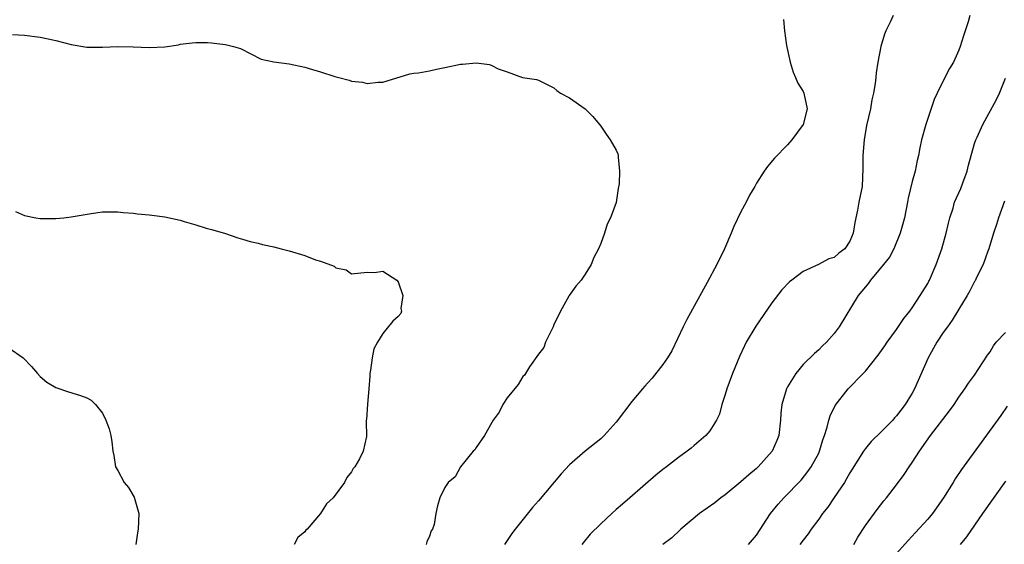
# Model space of a CAD drawing. Units: inches. Extents: x 2565000 to 2568000, y 1527000 to 1530000.
# Drawn here: x 2565322 to 2565449, y 1529457 to 1529524 of the extents above; entities that cross this region are included whole.
import ezdxf

# ---------------------------------------------------------------- set-up
doc = ezdxf.new("R2010")
doc.units = ezdxf.units.IN
doc.header["$MEASUREMENT"] = 0
doc.layers.add('LD25651527_2ft', color=53, linetype='Continuous')

msp = doc.modelspace()

# ---------------------------------------------------------------- linework, layer by layer
at = {"layer": 'LD25651527_2ft'}
for points, elevation in [([(2565420.49, 1529524.49), (2565420.61, 1529523), (2565420.88, 1529521.12), (2565421.33, 1529519), (2565421.7, 1529517.7), (2565422.02, 1529517), (2565422.3, 1529516.3), (2565423, 1529515.21), (2565423.09, 1529515), (2565423.51, 1529513), (2565423, 1529510.97), (2565421.54, 1529509), (2565421, 1529508.35), (2565419.34, 1529506.66), (2565418.42, 1529505.58), (2565418, 1529505), (2565417, 1529503.43), (2565416.78, 1529503), (2565416.12, 1529501.88), (2565415.69, 1529501), (2565415, 1529499.75), (2565414.11, 1529497.89), (2565413.76, 1529497), (2565412.88, 1529495), (2565411.92, 1529493), (2565410.66, 1529490.66), (2565408.07, 1529485.93), (2565407.58, 1529485), (2565406.12, 1529481.88), (2565405.58, 1529481), (2565405, 1529480.14), (2565403.6, 1529478.4), (2565403, 1529477.74), (2565402.66, 1529477.34), (2565402.36, 1529477), (2565401, 1529475.38), (2565399, 1529472.74), (2565397.43, 1529471), (2565397, 1529470.6), (2565395, 1529468.99), (2565393, 1529467.23), (2565391.92, 1529466.08), (2565389, 1529462.64), (2565388.24, 1529461.76), (2565386, 1529459), (2565385.58, 1529458.42), (2565384.66, 1529457)], 7836), ([(2565434.56, 1529525), (2565434.21, 1529524.21), (2565433.6, 1529523), (2565433.43, 1529522.57), (2565432.98, 1529521.02), (2565432.6, 1529519), (2565432.38, 1529517.62), (2565432.34, 1529517), (2565432.26, 1529516.26), (2565432.04, 1529515), (2565431.83, 1529514.17), (2565431.63, 1529513), (2565431.14, 1529510.86), (2565430.82, 1529509), (2565430.67, 1529507), (2565430.68, 1529505.32), (2565430.56, 1529503), (2565430.17, 1529501), (2565429.99, 1529499.99), (2565429.62, 1529498.38), (2565429.43, 1529497), (2565429, 1529495.97), (2565428.36, 1529495), (2565427.57, 1529494.43), (2565427, 1529493.91), (2565426.29, 1529493.71), (2565424.99, 1529492.99), (2565423, 1529492.11), (2565421.56, 1529491), (2565421.25, 1529490.75), (2565420.28, 1529489.72), (2565419, 1529488.08), (2565416.93, 1529485.07), (2565415.69, 1529483), (2565415.45, 1529482.55), (2565414.81, 1529481.19), (2565413.92, 1529479), (2565413.2, 1529477), (2565413, 1529476.27), (2565412.57, 1529475), (2565412.26, 1529473.74), (2565411.88, 1529473), (2565411, 1529471.61), (2565410.5, 1529471), (2565409, 1529469.74), (2565408.61, 1529469.39), (2565408.12, 1529469), (2565407, 1529468.2), (2565405.47, 1529467), (2565405, 1529466.66), (2565404.09, 1529465.91), (2565400.74, 1529463), (2565399.79, 1529462.21), (2565399, 1529461.5), (2565398.43, 1529461), (2565397, 1529459.67), (2565395.66, 1529458.34), (2565394.76, 1529457.24), (2565394.59, 1529457)], 7834), ([(2565444.42, 1529525), (2565444.19, 1529524.19), (2565443.61, 1529522.39), (2565443.18, 1529521), (2565443, 1529520.53), (2565442.29, 1529519), (2565441.81, 1529518.19), (2565441.18, 1529517), (2565440.2, 1529515), (2565439.82, 1529514.18), (2565438.74, 1529511), (2565438.21, 1529509), (2565437.99, 1529507.99), (2565437.82, 1529507), (2565437.65, 1529506.35), (2565437.37, 1529505), (2565437, 1529503.67), (2565436.48, 1529501.52), (2565436.4, 1529501), (2565436, 1529499), (2565435.8, 1529498.2), (2565435.48, 1529497), (2565434.66, 1529495), (2565434.07, 1529493.93), (2565433.33, 1529493), (2565431.67, 1529491), (2565431.4, 1529490.6), (2565431, 1529490.14), (2565430.08, 1529489), (2565427.64, 1529485), (2565427, 1529484.12), (2565426.01, 1529483), (2565425.48, 1529482.52), (2565425, 1529482.03), (2565424.44, 1529481.56), (2565423, 1529480.14), (2565422.04, 1529479), (2565421, 1529477.26), (2565420.87, 1529477), (2565420.27, 1529475), (2565420.13, 1529473.87), (2565420.09, 1529473), (2565419.86, 1529471), (2565419.63, 1529470.37), (2565419.03, 1529469), (2565417.22, 1529467), (2565417, 1529466.79), (2565416.02, 1529465.98), (2565415, 1529465.07), (2565413, 1529463.41), (2565412.44, 1529463), (2565411.64, 1529462.36), (2565409.69, 1529461), (2565407.31, 1529459), (2565407.16, 1529458.84), (2565406.12, 1529457.88), (2565404.99, 1529457)], 7832), ([(2565321.45, 1529522.55), (2565323, 1529522.47), (2565325, 1529522.22), (2565326.03, 1529521.97), (2565327, 1529521.76), (2565329, 1529521.24), (2565331, 1529520.93), (2565333, 1529520.92), (2565335, 1529521.01), (2565336.97, 1529520.97), (2565339, 1529520.87), (2565341, 1529520.98), (2565342.77, 1529521.23), (2565343, 1529521.3), (2565344.52, 1529521.48), (2565345, 1529521.51), (2565346.48, 1529521.52), (2565347, 1529521.49), (2565348.76, 1529521.24), (2565349, 1529521.23), (2565349.83, 1529521), (2565350.73, 1529520.73), (2565353.38, 1529519.38), (2565355.02, 1529519.02), (2565357, 1529518.77), (2565359, 1529518.35), (2565359.97, 1529518.03), (2565361, 1529517.73), (2565362.87, 1529517.13), (2565363.35, 1529517), (2565364.69, 1529516.69), (2565365, 1529516.57), (2565366.41, 1529516.41), (2565367, 1529516.25), (2565368.41, 1529516.41), (2565369, 1529516.4), (2565372.49, 1529517.51), (2565373, 1529517.57), (2565373.62, 1529517.61), (2565375, 1529517.87), (2565375.89, 1529518.11), (2565377, 1529518.31), (2565379, 1529518.75), (2565379.26, 1529518.74), (2565381, 1529518.92), (2565382.7, 1529518.7), (2565383, 1529518.58), (2565383.85, 1529518.15), (2565385, 1529517.75), (2565386.97, 1529517.03), (2565388.77, 1529516.77), (2565389, 1529516.67), (2565391, 1529515.69), (2565391.35, 1529515.35), (2565391.85, 1529515), (2565393, 1529514.42), (2565394.99, 1529512.99), (2565396, 1529512), (2565397, 1529510.76), (2565397.72, 1529509.72), (2565398.23, 1529509), (2565399, 1529507.67), (2565399.2, 1529507.2), (2565399.24, 1529507), (2565399.23, 1529506.77), (2565399.43, 1529505), (2565399.35, 1529503.34), (2565399.23, 1529502.77), (2565398.97, 1529500.97), (2565398.26, 1529499), (2565397.83, 1529498.17), (2565397.47, 1529497), (2565397, 1529495.7), (2565396.7, 1529495), (2565396.1, 1529493.89), (2565395.77, 1529493), (2565395, 1529491.74), (2565394.48, 1529491), (2565393.8, 1529490.2), (2565392.97, 1529489.03), (2565392.92, 1529488.92), (2565391.84, 1529487), (2565391.56, 1529486.44), (2565391, 1529485.28), (2565390.88, 1529485), (2565389.9, 1529483), (2565389.68, 1529482.32), (2565389, 1529481.49), (2565387.84, 1529479.84), (2565387.32, 1529479), (2565387.22, 1529478.78), (2565387, 1529478.59), (2565386.42, 1529477.58), (2565385, 1529475.88), (2565384.45, 1529475), (2565383.98, 1529474.02), (2565383.2, 1529473), (2565383, 1529472.7), (2565382.09, 1529471), (2565381, 1529469.47), (2565380.82, 1529469.18), (2565380.61, 1529469), (2565379, 1529467), (2565378.29, 1529465.71), (2565377.39, 1529465), (2565377, 1529464.32), (2565376.32, 1529463), (2565376.02, 1529461.98), (2565375.82, 1529461), (2565375.6, 1529459.6), (2565375.38, 1529459), (2565375.23, 1529458.77), (2565375, 1529458.07), (2565374.65, 1529457.35), (2565374.57, 1529457)], 7838), ([(2565415.97, 1529457), (2565417, 1529458.22), (2565418.81, 1529461), (2565419.8, 1529462.2), (2565420.53, 1529463), (2565422.73, 1529465.27), (2565423.62, 1529466.38), (2565424.05, 1529467), (2565425, 1529468.76), (2565425.12, 1529469), (2565425.54, 1529470.46), (2565425.74, 1529471), (2565426.08, 1529472.08), (2565426.3, 1529473), (2565426.46, 1529473.54), (2565427.11, 1529474.89), (2565428.78, 1529477), (2565430.73, 1529479), (2565431, 1529479.3), (2565432.65, 1529481.35), (2565433.48, 1529482.52), (2565433.79, 1529483), (2565435, 1529484.64), (2565435.94, 1529486.06), (2565436.69, 1529487), (2565437, 1529487.43), (2565438.05, 1529489), (2565439, 1529490.53), (2565439.16, 1529490.84), (2565439.25, 1529491), (2565440.1, 1529493), (2565440.8, 1529495), (2565441.38, 1529497), (2565441.68, 1529498.32), (2565441.86, 1529499), (2565442.25, 1529500.25), (2565442.46, 1529501), (2565443.24, 1529502.76), (2565443.5, 1529503.5), (2565444.07, 1529505), (2565444.24, 1529505.76), (2565445, 1529508.52), (2565445.17, 1529509), (2565445.34, 1529509.34), (2565446.09, 1529511), (2565447.82, 1529514.18), (2565448.2, 1529515), (2565449, 1529516.93)], 7830), ([(2565448.87, 1529501.13), (2565448.1, 1529499), (2565447.85, 1529498.15), (2565447.46, 1529497), (2565446.83, 1529495), (2565446.71, 1529494.71), (2565446.12, 1529493), (2565445.22, 1529491.22), (2565445.13, 1529491), (2565445.09, 1529490.91), (2565445, 1529490.8), (2565444.41, 1529489.59), (2565444.08, 1529489), (2565443, 1529487.26), (2565442.16, 1529485.84), (2565441.52, 1529485), (2565441, 1529484.26), (2565440.17, 1529483), (2565439.06, 1529481), (2565437.29, 1529477), (2565437, 1529476.47), (2565436.11, 1529475), (2565435, 1529473.54), (2565434.73, 1529473.27), (2565434.5, 1529473), (2565433, 1529471.47), (2565431.74, 1529470.26), (2565431, 1529469.34), (2565430.76, 1529469), (2565429.31, 1529466.69), (2565429, 1529466.22), (2565428.56, 1529465.44), (2565428.3, 1529465), (2565427, 1529463.04), (2565426.17, 1529461.83), (2565425.5, 1529461), (2565425, 1529460.27), (2565424.02, 1529459), (2565423.63, 1529458.37), (2565423, 1529457.57), (2565422.58, 1529457)], 7828), ([(2565321.82, 1529499.82), (2565323, 1529499.3), (2565323.23, 1529499.23), (2565324.43, 1529499), (2565325, 1529498.91), (2565327, 1529498.9), (2565328.06, 1529499), (2565329, 1529499.11), (2565331.56, 1529499.56), (2565333, 1529499.75), (2565333.76, 1529499.76), (2565335, 1529499.76), (2565335.68, 1529499.68), (2565337, 1529499.58), (2565337.5, 1529499.5), (2565339, 1529499.39), (2565339.33, 1529499.33), (2565341, 1529499.11), (2565343, 1529498.67), (2565343.49, 1529498.51), (2565345, 1529498.09), (2565346.32, 1529497.68), (2565347, 1529497.5), (2565348.67, 1529497), (2565350.41, 1529496.41), (2565351, 1529496.26), (2565351.96, 1529495.96), (2565353, 1529495.72), (2565353.56, 1529495.56), (2565355, 1529495.26), (2565355.96, 1529495), (2565357, 1529494.75), (2565359, 1529494.13), (2565360.39, 1529493.61), (2565361, 1529493.41), (2565362.76, 1529492.76), (2565363, 1529492.58), (2565364.3, 1529492.3), (2565365, 1529491.8), (2565367, 1529491.99), (2565367.96, 1529491.95), (2565369, 1529492.12), (2565370.81, 1529491), (2565371, 1529490.76), (2565371.6, 1529489), (2565371.35, 1529487.35), (2565371.41, 1529487), (2565371.31, 1529486.69), (2565371, 1529486.31), (2565370.31, 1529485.69), (2565369, 1529484.11), (2565368.32, 1529483), (2565367.86, 1529482.14), (2565367.65, 1529481), (2565367.42, 1529479.42), (2565367.33, 1529479), (2565367.35, 1529478.65), (2565367.22, 1529477), (2565367.03, 1529475.03), (2565366.91, 1529473.09), (2565366.87, 1529473), (2565366.86, 1529472.86), (2565366.91, 1529470.91), (2565366.49, 1529469), (2565366.04, 1529468.04), (2565365.41, 1529467), (2565365.21, 1529466.79), (2565365, 1529466.37), (2565364.38, 1529465.62), (2565364.1, 1529465), (2565362.63, 1529463), (2565361.78, 1529462.22), (2565361.01, 1529461), (2565359.31, 1529459), (2565359.14, 1529458.86), (2565359, 1529458.66), (2565358.1, 1529457.9), (2565357.61, 1529457)], 7840), ([(2565429.51, 1529457), (2565430.03, 1529457.97), (2565431, 1529459.44), (2565432.5, 1529461.5), (2565433.37, 1529462.63), (2565433.69, 1529463), (2565435, 1529464.68), (2565435.99, 1529466.01), (2565436.62, 1529467), (2565437, 1529467.55), (2565437.93, 1529469), (2565439.35, 1529471), (2565441.8, 1529474.2), (2565442.38, 1529475), (2565443, 1529475.94), (2565443.76, 1529477), (2565444.24, 1529477.76), (2565445, 1529478.79), (2565446.67, 1529481.33), (2565447, 1529481.77), (2565447.45, 1529482.55), (2565447.81, 1529483), (2565449, 1529484.26)], 7826), ([(2565321, 1529482.3), (2565322.84, 1529481), (2565323.89, 1529479.89), (2565324.68, 1529479), (2565325, 1529478.6), (2565325.87, 1529477.87), (2565327, 1529477.19), (2565328.65, 1529476.65), (2565330.18, 1529476.18), (2565331, 1529475.87), (2565331.56, 1529475.56), (2565332.12, 1529475), (2565333, 1529473.89), (2565333.45, 1529473), (2565333.86, 1529471.86), (2565334.08, 1529471), (2565334.2, 1529470.2), (2565334.34, 1529469), (2565334.47, 1529468.47), (2565334.69, 1529467), (2565335, 1529466.52), (2565335.78, 1529465), (2565336.34, 1529464.34), (2565337.08, 1529463.08), (2565337.7, 1529461), (2565337.59, 1529459), (2565337.5, 1529458.5), (2565337.29, 1529457)], 7842), ([(2565449.19, 1529474.81), (2565448.39, 1529473.61), (2565443.35, 1529466.65), (2565442.53, 1529465.47), (2565442.27, 1529465), (2565441.01, 1529462.99), (2565439.6, 1529461), (2565439, 1529460.28), (2565437.44, 1529458.56), (2565436.47, 1529457.53), (2565435, 1529455.85)], 7824), ([(2565449, 1529465.16), (2565446.03, 1529461), (2565443.98, 1529458.02), (2565443.15, 1529457)], 7822)]:
    msp.add_lwpolyline(points, dxfattribs=dict(at, elevation=elevation))

doc.saveas('drawing.dxf')
